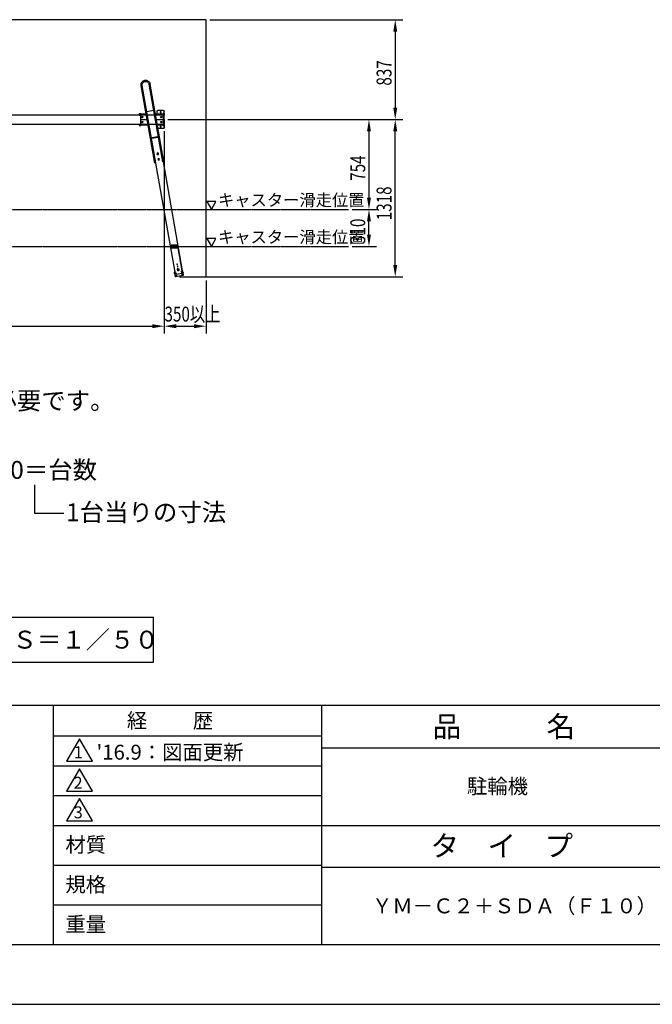
# Model space of a CAD drawing. Extents: x 0 to 21000, y 0 to 14850.
# Drawn here: x 7712 to 13014, y 0 to 8253 of the extents above; entities that cross this region are included whole.
import ezdxf
from ezdxf.enums import TextEntityAlignment as Align

# ---------------------------------------------------------------- set-up
doc = ezdxf.new("R2010")
doc.units = 0
doc.header["$LTSCALE"] = 0.3
doc.linetypes.add('CENTER2', pattern=[28.575, 19.05, -3.175, 3.175, -3.175])
doc.layers.get('0').update_dxf_attribs({"linetype": 'CONTINUOUS'})
doc.layers.get('DEFPOINTS').update_dxf_attribs({"linetype": 'CONTINUOUS'})
for name, color, linetype in [('CENTER2', 6, 'CENTER2'), ('DIMS', 1, 'CONTINUOUS'), ('GENKYO', 3, 'CONTINUOUS'), ('MODEL3', 7, 'CONTINUOUS'), ('RAIL', 7, 'CONTINUOUS'), ('TEXT', 7, 'CONTINUOUS'), ('TITLE', 7, 'CONTINUOUS')]:
    doc.layers.add(name, color=color, linetype=linetype)
doc.styles.add('DIMS', font='romans.shx', dxfattribs={"width": 0.75, "bigfont": 'bigfont.shx'})
doc.styles.add('KANJI12', font='txt.shx', dxfattribs={"width": 0.75, "height": 120, "bigfont": 'bigfont'})
doc.styles.get("Standard").update_dxf_attribs({"font": 'romans.shx', "bigfont": 'bigfont.shx'})

# ---------------------------------------------------------------- blocks, each defined once
blk = doc.blocks.new('*U79')
at = {"layer": 'DIMS', "color": 7, "style": 'DIMS', "width": 0.75}
blk.add_text('350以上', height=125, dxfattribs=at).set_placement((8925.5, 5722.9))
blk = doc.blocks.new('*U83')
at = {"layer": 'DIMS', "color": 7, "style": 'DIMS', "width": 0.75}
blk.add_text('837', height=125, rotation=90, dxfattribs=at).set_placement((10828.1, 7700.4))
blk = doc.blocks.new('*U84')
at = {"layer": 'DIMS', "color": 7, "style": 'DIMS', "width": 0.75}
blk.add_text('1318', height=125, rotation=90, dxfattribs=at).set_placement((10828.1, 6571.6))
blk = doc.blocks.new('*U85')
at = {"layer": 'DIMS', "color": 7, "style": 'DIMS', "width": 0.75}
blk.add_text('754', height=125, rotation=90, dxfattribs=at).set_placement((10607.9, 6902.7))
blk = doc.blocks.new('*U86')
at = {"layer": 'DIMS', "color": 7, "style": 'DIMS', "width": 0.75}
blk.add_text('310', height=125, rotation=90, dxfattribs=at).set_placement((10607.9, 6372.9))

msp = doc.modelspace()

# ---------------------------------------------------------------- linework, layer by layer
at = {"layer": 'CENTER2'}
for p, q in [((3575.4, 6661.9), (10468.1, 6661.9)), ((3575.4, 6351.9), (10468.1, 6351.9))]:
    msp.add_line(p, q, dxfattribs=at)
at = {"layer": 'DEFPOINTS', "color": 4}
msp.add_line((0, 0), (21000, 0), dxfattribs=at)
at = {"layer": 'DIMS'}
for p, q in [((9304.7, 8252.9), (10921.9, 8252.9)), ((10859.4, 8152.9), (10859.4, 7515.9)), ((8954.7, 7415.9), (10921.9, 7415.9)), ((8954.7, 7415.9), (10921.9, 7415.9)), ((8954.7, 7415.9), (10701.6, 7415.9)), ((8923.4, 7319.6), (8923.4, 5621.3)), ((8923.4, 7319.6), (8923.4, 5621.2)), ((10639.1, 7315.9), (10639.1, 6761.9)), ((10859.4, 6197.9), (10859.4, 7315.9)), ((10499.3, 6661.9), (10701.6, 6661.9)), ((10499.3, 6661.9), (10701.6, 6661.9)), ((10639.1, 6451.9), (10639.1, 6561.9)), ((10499.3, 6351.9), (10701.6, 6351.9)), ((9050.6, 6097.9), (10921.9, 6097.9)), ((9273.4, 6066.7), (9273.4, 5621.2)), ((4073.4, 5683.8), (8823.4, 5683.8)), ((9023.4, 5683.7), (9173.4, 5683.7))]:
    msp.add_line(p, q, dxfattribs=at)
for points in [[(10842.7, 8152.9), (10876, 8152.9), (10859.4, 8252.9)], [(10842.7, 7515.9), (10876, 7515.9), (10859.4, 7415.9)], [(10622.5, 7315.9), (10655.8, 7315.9), (10639.1, 7415.9)], [(10842.7, 7315.9), (10876, 7315.9), (10859.4, 7415.9)], [(10622.5, 6761.9), (10655.8, 6761.9), (10639.1, 6661.9)], [(10622.5, 6561.9), (10655.8, 6561.9), (10639.1, 6661.9)], [(10622.5, 6451.9), (10655.8, 6451.9), (10639.1, 6351.9)], [(10842.7, 6197.9), (10876, 6197.9), (10859.4, 6097.9)], [(8823.4, 5700.5), (8823.4, 5667.2), (8923.4, 5683.8)], [(9023.4, 5700.4), (9023.4, 5667), (8923.4, 5683.7)], [(9173.4, 5700.4), (9173.4, 5667), (9273.4, 5683.7)]]:
    msp.add_solid(points, dxfattribs=at)
at = {"layer": 'GENKYO', "linetype": 'CONTINUOUS'}
for p, q in [((9273.4, 8252.9), (3723.4, 8252.9)), ((9273.4, 6097.9), (9273.4, 8252.9))]:
    msp.add_line(p, q, dxfattribs=at)
at = {"layer": 'MODEL3', "color": 0, "extrusion": (0, 0, -1)}
for p, q in [((8843.3, 7050.3), (8728.7, 7700.1)), ((8853.1, 7052.1), (8738.6, 7701.8)), ((8762.1, 7735.4), (8760.3, 7745.3)), ((8910.2, 7062.1), (8795.7, 7711.9)), ((8920.1, 7063.9), (8805.5, 7713.6)), ((8713.4, 7465.9), (8723.4, 7467.9)), ((8713.4, 7465.9), (8713.4, 7453.9)), ((8713.4, 7453.9), (8723.4, 7451.9)), ((8723.4, 7467.9), (8723.4, 7455.9)), ((8723.4, 7463.4), (8770.5, 7463.4)), ((8723.4, 7463.4), (8723.4, 7368.4)), ((8733, 7438.8), (8737.4, 7442.5)), ((8734, 7433.1), (8733, 7438.8)), ((8739.4, 7431.2), (8734, 7433.1)), ((8737.4, 7442.5), (8742.9, 7440.6)), ((8743.9, 7434.9), (8739.4, 7431.2)), ((8742.9, 7440.6), (8743.9, 7434.9)), ((8834.6, 7490.9), (8777.5, 7480.9)), ((8849.7, 7463.4), (8913.4, 7463.4)), ((8893, 7438.8), (8897.4, 7442.5)), ((8894, 7433.1), (8893, 7438.8)), ((8899.4, 7431.2), (8894, 7433.1)), ((8897.4, 7442.5), (8902.9, 7440.6)), ((8903.9, 7434.9), (8899.4, 7431.2)), ((8902.9, 7440.6), (8903.9, 7434.9)), ((8923.4, 7465.9), (8913.4, 7467.9)), ((8913.4, 7467.9), (8913.4, 7455.9)), ((8913.4, 7463.4), (8913.4, 7368.4)), ((8923.4, 7453.9), (8913.4, 7451.9)), ((8923.4, 7465.9), (8923.4, 7453.9)), ((8713.4, 7377.9), (8723.4, 7379.9)), ((8713.4, 7377.9), (8713.4, 7365.9)), ((8713.4, 7365.9), (8723.4, 7363.9)), ((8723.4, 7415.9), (8778.8, 7415.9)), ((8723.4, 7379.9), (8723.4, 7367.9)), ((8787.2, 7368.4), (8723.4, 7368.4)), ((8723.4, 7367.9), (8723.4, 7363.9)), ((8733, 7396.8), (8737.4, 7400.5)), ((8734, 7391.1), (8733, 7396.8)), ((8739.4, 7389.2), (8734, 7391.1)), ((8737.4, 7400.5), (8742.9, 7398.6)), ((8743.9, 7392.9), (8739.4, 7389.2)), ((8742.9, 7398.6), (8743.9, 7392.9)), ((8858, 7415.9), (8913.4, 7415.9)), ((8913.4, 7368.4), (8866.4, 7368.4)), ((8893, 7396.8), (8897.4, 7400.5)), ((8894, 7391.1), (8893, 7396.8)), ((8899.4, 7389.2), (8894, 7391.1)), ((8897.4, 7400.5), (8902.9, 7398.6)), ((8903.9, 7392.9), (8899.4, 7389.2)), ((8902.9, 7398.6), (8903.9, 7392.9)), ((8923.4, 7377.9), (8913.4, 7379.9)), ((8913.4, 7379.9), (8913.4, 7367.9)), ((8913.4, 7367.9), (8913.4, 7363.9)), ((8923.4, 7365.9), (8913.4, 7363.9)), ((8923.4, 7377.9), (8923.4, 7365.9)), ((8873.3, 7271.9), (8816.1, 7261.8)), ((8874.3, 7266), (8817.2, 7255.9)), ((8866.3, 7130), (8868.5, 7131.8)), ((8866.8, 7127.1), (8866.3, 7130)), ((8869.5, 7126.2), (8866.8, 7127.1)), ((8868.5, 7131.8), (8871.2, 7130.9)), ((8871.7, 7128), (8869.5, 7126.2)), ((8871.2, 7130.9), (8871.7, 7128)), ((8853.1, 7052.1), (8843.3, 7050.3)), ((8850.2, 7051.6), (9011.4, 6137)), ((8874.5, 7083.7), (8876.7, 7085.6)), ((8875, 7080.9), (8874.5, 7083.7)), ((8877.7, 7079.9), (8875, 7080.9)), ((8876.7, 7085.6), (8879.4, 7084.6)), ((8879.9, 7081.7), (8877.7, 7079.9)), ((8879.4, 7084.6), (8879.9, 7081.7)), ((8910.2, 7062.1), (8920.1, 7063.9)), ((8913.2, 7062.7), (9074.5, 6148.1)), ((9031, 6361.9), (8981, 6361.9)), ((8981, 6361.9), (8981, 6341.9)), ((9031, 6361.9), (8981, 6341.9)), ((9031, 6341.9), (8981, 6361.9)), ((9031, 6341.9), (9031, 6361.9)), ((9074.5, 6148.1), (9037.5, 6357.6)), ((8981, 6341.9), (9031, 6341.9)), ((9009.9, 6126.5), (9011.7, 6126.9)), ((9016.4, 6100.3), (9010, 6136.3)), ((9010.4, 6136.9), (9018.3, 6138.2)), ((9013.1, 6119), (9011.3, 6118.8)), ((9018.9, 6137.8), (9025.2, 6101.9)), ((9079.9, 6108.5), (9019.8, 6097.9)), ((9022.3, 6118.6), (9070.5, 6127.1)), ((9022.3, 6118.6), (9025.2, 6101.9)), ((9035.4, 6156.5), (9034.5, 6161.4)), ((9035.4, 6156.5), (9036.3, 6151.6)), ((9045.3, 6158.2), (9044.4, 6163.2)), ((9045.3, 6158.2), (9046.1, 6153.3)), ((9073.5, 6110.4), (9067.2, 6146.4)), ((9067.6, 6146.9), (9075.4, 6148.3)), ((9070.5, 6127.1), (9073.5, 6110.4)), ((9074.5, 6148.1), (9074.5, 6148.1)), ((9076, 6147.9), (9082.4, 6112)), ((9077.7, 6138.6), (9079.5, 6138.8)), ((9077.7, 6138.6), (9078.4, 6134.6)), ((9080.8, 6131.1), (9079.1, 6130.7))]:
    msp.add_line(p, q, dxfattribs=at)
for centre, radius in [((-8738.4, 7436.9), 4), ((-8898.4, 7436.9), 4), ((-8738.4, 7394.9), 4), ((-8898.4, 7394.9), 4), ((-8869, 7129), 7), ((-8877.2, 7082.7), 7), ((-9032.3, 6202.7), 3), ((-9035.8, 6183), 3)]:
    msp.add_circle(centre, radius, dxfattribs=at)
for centre, radius, start, end in [((-8767.1, 7706.9), 39, 350, 170), ((-8767.1, 7706.9), 29, 350, 170), ((-9021.1, 6124.5), 11.4, 330.10098, 10.09253), ((-9010.5, 6136.4), 0.5, 350, 80), ((-9018.4, 6137.8), 0.5, 80, 170), ((-9039.5, 6162.3), 5, 350, 170), ((-9041.2, 6152.4), 5, 170, 350), ((-9067.6, 6146.4), 0.5, 350, 80), ((-9076.4, 6110.9), 3, 260, 350), ((-9075.5, 6147.8), 0.5, 80, 170), ((-9069.6, 6133.1), 11.4, 150.10098, 190.09253), ((-9079.4, 6111.4), 3, 170, 260), ((-9019.3, 6100.9), 3, 260, 350), ((-9022.3, 6101.4), 3, 170, 260)]:
    msp.add_arc(centre, radius, start, end, dxfattribs=at)
at = {"layer": 'RAIL', "linetype": 'CONTINUOUS', "extrusion": (0, 0, -1)}
for p, q in [((8923.4, 7453.9), (3973.4, 7453.9)), ((8863.4, 7453.9), (8863.4, 7483.9)), ((8916.4, 7490.9), (8870.4, 7490.9)), ((8923.4, 7347.9), (8923.4, 7483.9)), ((3973.4, 7377.9), (8923.4, 7377.9)), ((8863.4, 7347.9), (8863.4, 7377.9)), ((8923.4, 7415.9), (8923.4, 7350.9)), ((8916.4, 7340.9), (8870.4, 7340.9))]:
    msp.add_line(p, q, dxfattribs=at)
for centre in [(-8893.4, 7475.9), (-8893.4, 7355.9)]:
    msp.add_circle(centre, 5, dxfattribs=at)
for centre, start, end in [((-8870.4, 7483.9), 0, 90), ((-8916.4, 7483.9), 90, 180), ((-8870.4, 7347.9), 270, 0), ((-8916.4, 7347.9), 180, 270)]:
    msp.add_arc(centre, 7, start, end, dxfattribs=at)
at = {"layer": 'TEXT'}
for p, q in [((9357.1, 6728.9), (9279.7, 6728.9)), ((9279.7, 6728.9), (9318.4, 6661.9)), ((9318.4, 6661.9), (9357.1, 6728.9)), ((9357.1, 6418.9), (9279.7, 6418.9)), ((9279.7, 6418.9), (9318.4, 6351.9)), ((9318.4, 6351.9), (9357.1, 6418.9)), ((7836.8, 4355.4), (7836.8, 4117.3)), ((7836.8, 4117.3), (8081.4, 4117.3))]:
    msp.add_line(p, q, dxfattribs=at)
at = {"layer": 'TEXT', "linetype": 'CONTINUOUS'}
for p, q in [((4264.8, 3243.9), (8832.1, 3243.9)), ((8832.1, 2868.9), (8832.1, 3243.9)), ((4264.8, 2868.9), (8832.1, 2868.9))]:
    msp.add_line(p, q, dxfattribs=at)
at = {"layer": 'TITLE'}
for p, q in [((1250, 2506.2), (20443.7, 2506.2)), ((7993.7, 2506.2), (7993.7, 500)), ((10243.7, 506.2), (10243.7, 2506.2)), ((7993.7, 2250), (10243.7, 2250)), ((8212.5, 2225), (8104.2, 2037.5)), ((8320.8, 2037.5), (8212.5, 2225)), ((10243.7, 2150), (15943.7, 2150)), ((7993.7, 2000), (10243.7, 2000)), ((8104.2, 2037.5), (8320.8, 2037.5)), ((8212.5, 1975), (8104.2, 1787.5)), ((8320.8, 1787.5), (8212.5, 1975)), ((7993.7, 1750), (10243.7, 1750)), ((8104.2, 1787.5), (8320.8, 1787.5)), ((8212.5, 1725), (8104.2, 1537.5)), ((8320.8, 1537.5), (8212.5, 1725)), ((7993.7, 1500), (20443.7, 1500)), ((8104.2, 1537.5), (8320.8, 1537.5)), ((7993.7, 1166.7), (10243.7, 1166.7)), ((10243.7, 1150), (15943.7, 1150)), ((7993.7, 833.3), (10243.7, 833.3)), ((1250, 500), (20443.7, 500))]:
    msp.add_line(p, q, dxfattribs=at)

# ---------------------------------------------------------------- block references
for name in ['*U83', '*U85', '*U84', '*U86', '*U79']:
    msp.add_blockref(name, (0, 0))

# ---------------------------------------------------------------- texts
at = {"layer": 'TEXT'}
for s, height, p in [('キャスター滑走位置', 100, (9373.8, 6691.1)), ('キャスター滑走位置', 100, (9373.8, 6381.1)), ('※20台を越えたら再計算が必要です。', 150, (5005.3, 4984.5)), ('（スペース幅-600-450）÷300＝台数', 150, (4945.3, 4404.4)), ('1台当りの寸法', 150, (8101, 4049.3))]:
    msp.add_text(s, height=height, dxfattribs=at).set_placement(p)
at = {"layer": 'TEXT', "linetype": 'CONTINUOUS', "style": 'KANJI12'}
msp.add_text('下段\u3000ＳＤＡ（Ｆ１０）\u3000平面図\u3000\u3000Ｓ＝１／５０ ', height=150, dxfattribs=at).set_placement((6548.4, 3056.4, 30), align=Align.MIDDLE_CENTER)
at = {"layer": 'TITLE'}
for s, height, p in [('経          歴', 125, (8610.4, 2315)), ('品\u3000\u3000\u3000名', 175, (11172.9, 2240.6)), ('1', 100, (8165.4, 2063)), ("'16.9：図面更新", 125, (8356.5, 2050.6)), ('2', 100, (8163.3, 1806.7)), ('駐輪機', 125, (11460.4, 1765.6)), ('3', 100, (8164.9, 1558.9)), ('材質', 125, (8095.2, 1275)), ('タ\u3000イ\u3000プ', 175, (11155.4, 1240.6)), ('規格', 125, (8095.2, 941.7)), ('ＹＭ－Ｃ２＋ＳＤＡ（Ｆ１０）', 125, (10664.6, 762.5)), ('重量', 125, (8095.2, 608.3))]:
    msp.add_text(s, height=height, dxfattribs=at).set_placement(p)

doc.saveas('drawing.dxf')
